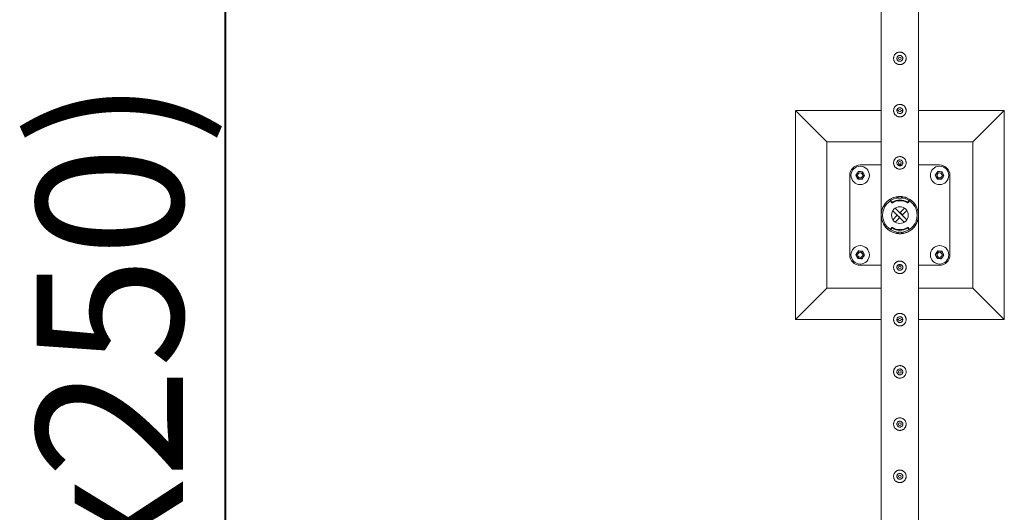
# Model space of a CAD drawing. Units: millimetres. Extents: x 0 to 42, y 0 to 29.8.
# Drawn here: x 7.3 to 9.7, y 20.7 to 21.9 of the extents above; entities that cross this region are included whole.
import ezdxf

# ---------------------------------------------------------------- set-up
doc = ezdxf.new("R2010")
doc.units = ezdxf.units.MM
doc.layers.add('LE_NORM', color=179, linetype='Continuous', lineweight=40)
doc.styles.add('SLDTEXTSTYLE0', font='TXT', dxfattribs={"width": 0.605})
doc.dimstyles.new('SLDDIMSTYLE1', dxfattribs={"dimtxt": 0.35, "dimasz": 0.3, "dimexe": 0, "dimexo": 0.0625, "dimgap": 0.0875, "dimtad": 1, "dimlfac": 100, "dimrnd": 1e-09, "dimzin": 12, "dimdsep": 46, "dimtxsty": 'SLDTEXTSTYLE0', "dimsah": 1, "dimcen": 0.09, "dimadec": 0, "dimazin": 3, "dimtfac": 1, "dimtofl": 0, "dimtmove": 0, "dimatfit": 3, "dimfxl": 0, "dimfrac": 2, "dimtolj": 1, "dimtzin": 12, "dimarcsym": 0})

# ---------------------------------------------------------------- blocks, each defined once
blk = doc.blocks.new('_D_17')
at = {"layer": 'LE_NORM'}
for p, q in [((9.3137, 26.3944), (7.6988, 26.3944)), ((7.7979, 26.3944), (7.7979, 13.8944)), ((9.3137, 13.8944), (7.6988, 13.8944))]:
    blk.add_line(p, q, dxfattribs=at)
for points in [[(7.7979, 26.3944), (7.6979, 26.0944), (7.8979, 26.0944)], [(7.7979, 13.8944), (7.8979, 14.1944), (7.6979, 14.1944)]]:
    blk.add_solid(points, dxfattribs=at)
at = {"layer": 'LE_NORM', "char_height": 0.35, "attachment_point": 1, "rotation": 90, "style": 'SLDTEXTSTYLE0'}
for s, insert in [('(5x250)', (7.3467, 20.1004, -1.2493)), ('1250', (7.3467, 18.8511, -1.2493))]:
    blk.add_mtext(s, dxfattribs=dict(at, insert=insert))

msp = doc.modelspace()

# ---------------------------------------------------------------- linework, layer by layer
at = {"color": 7, "linetype": 'Continuous', "lineweight": 0}
for p, q in [((9.36835, 23.89228), (9.36835, 21.3965)), ((9.45725, 21.39653), (9.45725, 23.89226)), ((9.40593, 21.77096), (9.40575, 21.76939)), ((9.40575, 21.76939), (9.40582, 21.76897)), ((9.41978, 21.76898), (9.41969, 21.77065)), ((9.36835, 21.64439), (9.1628, 21.64439)), ((9.1628, 21.64439), (9.2378, 21.56939)), ((9.1628, 21.64439), (9.1628, 21.14439)), ((9.40593, 21.64596), (9.40575, 21.64439)), ((9.40575, 21.64439), (9.40582, 21.64397)), ((9.4098, 21.64439), (9.40584, 21.64439)), ((9.41985, 21.64439), (9.41576, 21.64439)), ((9.41978, 21.64398), (9.41969, 21.64565)), ((9.6628, 21.64439), (9.45725, 21.64439)), ((9.6628, 21.64439), (9.5878, 21.56939)), ((9.6628, 21.14439), (9.6628, 21.64439)), ((9.36835, 21.56939), (9.2378, 21.56939)), ((9.2378, 21.56939), (9.2378, 21.21939)), ((9.5878, 21.56939), (9.45725, 21.56939)), ((9.5878, 21.21939), (9.5878, 21.56939)), ((9.40593, 21.52096), (9.40575, 21.51939)), ((9.40575, 21.51939), (9.40582, 21.51897)), ((9.41978, 21.51898), (9.41969, 21.52065)), ((9.36835, 21.51439), (9.3178, 21.51439)), ((9.41763, 21.51439), (9.40796, 21.51439)), ((9.5078, 21.51439), (9.45725, 21.51439)), ((9.2928, 21.48939), (9.2928, 21.29939)), ((9.5328, 21.29939), (9.5328, 21.48939)), ((9.39146, 21.42884), (9.39146, 21.42684)), ((9.3917, 21.42802), (9.3928, 21.42635)), ((9.3917, 21.42802), (9.3917, 21.42602)), ((9.3917, 21.42602), (9.3928, 21.42435)), ((9.3928, 21.42435), (9.3928, 21.42635)), ((9.39483, 21.42588), (9.39483, 21.42388)), ((9.4053, 21.43495), (9.4053, 21.4382)), ((9.4088, 21.43534), (9.4088, 21.43866)), ((9.4088, 21.43534), (9.4168, 21.43534)), ((9.4088, 21.43534), (9.4168, 21.43534)), ((9.4088, 21.43534), (9.4088, 21.43534)), ((9.4168, 21.43534), (9.4168, 21.43864)), ((9.4168, 21.43534), (9.4168, 21.43534)), ((9.4203, 21.4382), (9.4203, 21.43495)), ((9.43077, 21.42388), (9.43077, 21.42588)), ((9.43279, 21.42635), (9.43389, 21.42802)), ((9.43279, 21.42635), (9.43279, 21.42435)), ((9.43279, 21.42435), (9.43389, 21.42602)), ((9.43389, 21.42602), (9.43389, 21.42802)), ((9.43413, 21.42684), (9.43413, 21.42884)), ((9.42332, 21.37738), (9.39579, 21.40491)), ((9.42915, 21.38287), (9.40128, 21.41074)), ((9.41321, 21.40046), (9.42382, 21.41108)), ((9.41887, 21.39481), (9.41321, 21.40046)), ((9.41887, 21.39481), (9.42948, 21.40542)), ((9.36835, 21.39228), (9.36835, 21.39226)), ((9.36835, 21.39226), (9.36835, 18.89653)), ((9.40673, 21.39398), (9.39611, 21.38336)), ((9.41238, 21.38832), (9.40177, 21.37771)), ((9.40673, 21.39398), (9.41238, 21.38832)), ((9.45725, 21.3965), (9.45725, 21.39653)), ((9.45725, 18.8965), (9.45725, 21.39228)), ((9.39146, 21.36194), (9.39146, 21.35994)), ((9.3928, 21.36444), (9.3917, 21.36276)), ((9.3917, 21.36276), (9.3917, 21.36076)), ((9.3928, 21.36244), (9.3917, 21.36076)), ((9.3928, 21.36244), (9.3928, 21.36444)), ((9.39483, 21.3649), (9.39483, 21.3629)), ((9.4053, 21.35058), (9.4053, 21.35383)), ((9.4168, 21.35344), (9.4088, 21.35344)), ((9.4168, 21.35344), (9.4088, 21.35344)), ((9.4088, 21.35344), (9.4088, 21.35014)), ((9.4088, 21.35344), (9.4088, 21.35344)), ((9.4168, 21.35344), (9.4168, 21.35012)), ((9.4168, 21.35344), (9.4168, 21.35344)), ((9.4203, 21.35383), (9.4203, 21.35058)), ((9.43077, 21.3629), (9.43077, 21.3649)), ((9.43279, 21.36444), (9.43279, 21.36244)), ((9.43389, 21.36276), (9.43279, 21.36444)), ((9.43389, 21.36076), (9.43279, 21.36244)), ((9.43389, 21.36076), (9.43389, 21.36276)), ((9.43413, 21.35994), (9.43413, 21.36194)), ((9.3178, 21.27439), (9.36835, 21.27439)), ((9.40796, 21.27439), (9.41763, 21.27439)), ((9.41969, 21.26812), (9.41985, 21.26939)), ((9.41985, 21.26939), (9.41978, 21.26981)), ((9.45725, 21.27439), (9.5078, 21.27439)), ((9.1628, 21.14439), (9.2378, 21.21939)), ((9.2378, 21.21939), (9.36835, 21.21939)), ((9.45725, 21.21939), (9.5878, 21.21939)), ((9.6628, 21.14439), (9.5878, 21.21939)), ((9.1628, 21.14439), (9.36835, 21.14439)), ((9.40584, 21.14439), (9.40983, 21.14439)), ((9.4158, 21.14439), (9.41985, 21.14439)), ((9.41969, 21.14312), (9.41985, 21.14439)), ((9.41985, 21.14439), (9.41978, 21.14481)), ((9.45725, 21.14439), (9.6628, 21.14439)), ((9.41969, 21.01812), (9.41985, 21.01939)), ((9.41985, 21.01939), (9.41978, 21.01981)), ((9.41969, 20.89312), (9.41985, 20.89439)), ((9.41985, 20.89439), (9.41978, 20.89481)), ((9.41969, 20.76812), (9.41985, 20.76939)), ((9.41985, 20.76939), (9.41978, 20.76981))]:
    msp.add_line(p, q, dxfattribs=at)
at = {"color": 7, "linetype": 'Continuous', "lineweight": 0, "flags": 128}
for points in [[(9.4088, 21.43564), (9.40661, 21.43536), (9.4053, 21.43513)], [(9.4203, 21.43513), (9.41898, 21.43536), (9.4168, 21.43564)], [(9.4053, 21.35365), (9.40661, 21.35342), (9.4088, 21.35314)], [(9.4168, 21.35314), (9.41898, 21.35342), (9.4203, 21.35365)]]:
    msp.add_lwpolyline(points, dxfattribs=at)
at = {"color": 7, "linetype": 'Continuous', "lineweight": 0}
for centre, radius in [((9.4128, 21.76939), 0.003), ((9.4128, 21.64439), 0.003), ((9.4128, 21.51939), 0.003), ((9.3178, 21.48939), 0.022), ((9.3178, 21.48939), 0.006), ((9.5078, 21.48939), 0.022), ((9.5078, 21.48939), 0.006), ((9.4128, 21.39439), 0.02), ((9.3178, 21.29939), 0.022), ((9.3178, 21.29939), 0.006), ((9.5078, 21.29939), 0.022), ((9.5078, 21.29939), 0.006), ((9.4128, 21.26939), 0.003), ((9.4128, 21.14439), 0.003), ((9.4128, 21.01939), 0.003), ((9.4128, 20.89439), 0.003), ((9.4128, 20.76939), 0.003)]:
    msp.add_circle(centre, radius, dxfattribs=at)
for centre, radius, start, end in [((9.3178, 21.48939), 0.025, 90, 180), ((9.3178, 21.48939), 0.009, 146.84238, 206.84238), ((9.3178, 21.48939), 0.009, 86.84238, 146.84238), ((9.3178, 21.48939), 0.009, 26.84238, 86.84238), ((9.3178, 21.48939), 0.009, 326.84238, 26.84238), ((9.5078, 21.48939), 0.009, 146.84238, 206.84238), ((9.5078, 21.48939), 0.009, 86.84238, 146.84238), ((9.5078, 21.48939), 0.025, 0, 90), ((9.5078, 21.48939), 0.009, 26.84238, 86.84238), ((9.5078, 21.48939), 0.009, 326.84238, 26.84238), ((9.3178, 21.48939), 0.009, 206.84238, 266.84238), ((9.3178, 21.48939), 0.009, 266.84238, 326.84238), ((9.5078, 21.48939), 0.009, 206.84238, 266.84238), ((9.5078, 21.48939), 0.009, 266.84238, 326.84238), ((9.4128, 21.39439), 0.04445, 99.71392, 260.28608), ((9.4128, 21.39439), 0.04125, 100.47568, 259.52432), ((9.39295, 21.42884), 0.0015, 133.83205, 213.29127), ((9.39294, 21.42684), 0.00148, 179.82693, 213.38998), ((9.39405, 21.42717), 0.0015, 213.28783, 300.87919), ((9.39405, 21.42517), 0.0015, 213.29202, 300.875), ((9.4128, 21.39582), 0.03502, 59.12678, 120.87322), ((9.4128, 21.39383), 0.03502, 59.12678, 120.87322), ((9.4128, 21.39439), 0.04445, 279.71392, 80.28608), ((9.4128, 21.39439), 0.04125, 280.47568, 79.52432), ((9.43154, 21.42717), 0.0015, 239.12081, 326.71217), ((9.43154, 21.42517), 0.0015, 239.125, 326.70798), ((9.43264, 21.42884), 0.0015, 326.72907, 56.52927), ((9.43265, 21.42684), 0.00148, 326.61002, 0.17307), ((9.39294, 21.36195), 0.00148, 146.61002, 180.17307), ((9.39296, 21.35994), 0.0015, 146.72907, 236.52927), ((9.39405, 21.36361), 0.0015, 59.125, 146.70798), ((9.39405, 21.36161), 0.0015, 59.12081, 146.71217), ((9.4128, 21.39496), 0.03502, 239.12678, 300.87322), ((9.4128, 21.39296), 0.03502, 239.12678, 300.87322), ((9.43154, 21.36361), 0.0015, 33.29202, 120.875), ((9.43154, 21.36161), 0.0015, 33.28783, 120.87919), ((9.43264, 21.35994), 0.0015, 313.83205, 33.29127), ((9.43265, 21.36195), 0.00148, 359.82693, 33.38998), ((9.3178, 21.29939), 0.009, 86.84238, 146.84238), ((9.3178, 21.29939), 0.009, 26.84238, 86.84238), ((9.5078, 21.29939), 0.009, 86.84238, 146.84238), ((9.5078, 21.29939), 0.009, 26.84238, 86.84238), ((9.3178, 21.29939), 0.025, 180, 270), ((9.3178, 21.29939), 0.009, 146.84238, 206.84238), ((9.3178, 21.29939), 0.009, 206.84238, 266.84238), ((9.3178, 21.29939), 0.009, 266.84238, 326.84238), ((9.3178, 21.29939), 0.009, 326.84238, 26.84238), ((9.5078, 21.29939), 0.009, 146.84238, 206.84238), ((9.5078, 21.29939), 0.009, 206.84238, 266.84238), ((9.5078, 21.29939), 0.009, 266.84238, 326.84238), ((9.5078, 21.29939), 0.025, 270, 0), ((9.5078, 21.29939), 0.009, 326.84238, 26.84238)]:
    msp.add_arc(centre, radius, start, end, dxfattribs=at)
for points, knots in [([(9.3978, 21.76939), (9.39784, 21.77021), (9.39791, 21.77184), (9.39853, 21.77422), (9.39949, 21.77645), (9.40081, 21.77852), (9.40246, 21.78036), (9.40444, 21.78193), (9.40668, 21.78317), (9.40911, 21.78401), (9.41162, 21.78441), (9.41411, 21.7844), (9.41652, 21.78399), (9.4188, 21.78321), (9.42093, 21.78207), (9.42288, 21.78059), (9.42459, 21.77877), (9.426, 21.77666), (9.42704, 21.77431), (9.42767, 21.77183), (9.42786, 21.76931), (9.42765, 21.76687), (9.42705, 21.76453), (9.4261, 21.76232), (9.4248, 21.76029), (9.42315, 21.75844), (9.42118, 21.75687), (9.41893, 21.75562), (9.4165, 21.75479), (9.414, 21.75437), (9.4115, 21.75438), (9.4091, 21.75479), (9.40682, 21.75557), (9.40468, 21.7567), (9.40273, 21.75818), (9.40102, 21.75999), (9.3996, 21.7621), (9.39857, 21.76444), (9.39792, 21.76689), (9.39784, 21.76856), (9.3978, 21.76939)], [0, 0, 0, 0, 0.02578998, 0.05158364, 0.07732873, 0.10307608, 0.12976309, 0.15645354, 0.18386044, 0.2112589, 0.23768074, 0.26409777, 0.28945108, 0.31480891, 0.34051159, 0.36620935, 0.3931504, 0.4200924, 0.44743937, 0.47477499, 0.50084739, 0.52691941, 0.5520633, 0.57720994, 0.60317652, 0.62914261, 0.6564029, 0.68364769, 0.71072372, 0.73780186, 0.76356528, 0.78933132, 0.81466046, 0.84000842, 0.86630094, 0.8925958, 0.91996275, 0.94731892, 0.97366189, 1, 1, 1, 1]), ([(9.41985, 21.76939), (9.41977, 21.76861), (9.41962, 21.76703), (9.41842, 21.76494), (9.41665, 21.76333), (9.41442, 21.76239), (9.41202, 21.76225), (9.40972, 21.7629), (9.40776, 21.76427), (9.40635, 21.76621), (9.40566, 21.76853), (9.40578, 21.77092), (9.40667, 21.77314), (9.40824, 21.77494), (9.41033, 21.77614), (9.4127, 21.77658), (9.41506, 21.77621), (9.41717, 21.77509), (9.4188, 21.77333), (9.41971, 21.77132), (9.41981, 21.76996), (9.41985, 21.76939)], [0, 0, 0, 0, 0.0531509, 0.1062897, 0.1599029, 0.2138636, 0.2672872, 0.3201722, 0.3733007, 0.4271168, 0.4809886, 0.5341792, 0.5870269, 0.6403809, 0.6943162, 0.7480048, 0.8010105, 0.8539518, 0.907542, 0.9615018, 1, 1, 1, 1]), ([(9.3978, 21.64439), (9.39784, 21.64521), (9.39791, 21.64684), (9.39853, 21.64922), (9.39949, 21.65145), (9.40081, 21.65352), (9.40246, 21.65536), (9.40444, 21.65693), (9.40668, 21.65817), (9.40911, 21.65901), (9.41162, 21.65941), (9.41411, 21.6594), (9.41652, 21.65899), (9.4188, 21.65821), (9.42093, 21.65707), (9.42288, 21.65559), (9.42459, 21.65377), (9.426, 21.65166), (9.42704, 21.64931), (9.42767, 21.64683), (9.42786, 21.64431), (9.42765, 21.64187), (9.42705, 21.63953), (9.4261, 21.63732), (9.4248, 21.63529), (9.42315, 21.63344), (9.42118, 21.63187), (9.41893, 21.63062), (9.4165, 21.62979), (9.414, 21.62937), (9.4115, 21.62938), (9.4091, 21.62979), (9.40682, 21.63057), (9.40468, 21.6317), (9.40273, 21.63318), (9.40102, 21.63499), (9.3996, 21.6371), (9.39857, 21.63944), (9.39792, 21.64189), (9.39784, 21.64356), (9.3978, 21.64439)], [0, 0, 0, 0, 0.02578998, 0.05158364, 0.07732873, 0.10307608, 0.12976309, 0.15645354, 0.18386044, 0.2112589, 0.23768074, 0.26409777, 0.28945108, 0.31480891, 0.34051159, 0.36620935, 0.3931504, 0.4200924, 0.44743937, 0.47477499, 0.50084739, 0.52691941, 0.5520633, 0.57720994, 0.60317652, 0.62914261, 0.6564029, 0.68364769, 0.71072372, 0.73780186, 0.76356528, 0.78933132, 0.81466046, 0.84000842, 0.86630094, 0.8925958, 0.91996275, 0.94731892, 0.97366189, 1, 1, 1, 1]), ([(9.41985, 21.64439), (9.41977, 21.64361), (9.41962, 21.64203), (9.41842, 21.63994), (9.41665, 21.63833), (9.41442, 21.63739), (9.41202, 21.63725), (9.40972, 21.6379), (9.40776, 21.63927), (9.40635, 21.64121), (9.40566, 21.64353), (9.40578, 21.64592), (9.40667, 21.64814), (9.40824, 21.64994), (9.41033, 21.65114), (9.4127, 21.65158), (9.41506, 21.65121), (9.41717, 21.65009), (9.4188, 21.64833), (9.41971, 21.64632), (9.41981, 21.64496), (9.41985, 21.64439)], [0, 0, 0, 0, 0.0531509, 0.1062897, 0.1599029, 0.2138636, 0.2672872, 0.3201722, 0.3733007, 0.4271168, 0.4809886, 0.5341792, 0.5870269, 0.6403809, 0.6943162, 0.7480048, 0.8010105, 0.8539518, 0.907542, 0.9615018, 1, 1, 1, 1]), ([(9.3978, 21.51939), (9.39784, 21.52021), (9.39791, 21.52184), (9.39853, 21.52422), (9.39949, 21.52645), (9.40081, 21.52852), (9.40246, 21.53036), (9.40444, 21.53193), (9.40668, 21.53317), (9.40911, 21.53401), (9.41162, 21.53441), (9.41411, 21.5344), (9.41652, 21.53399), (9.4188, 21.53321), (9.42093, 21.53207), (9.42288, 21.53059), (9.42459, 21.52877), (9.426, 21.52666), (9.42704, 21.52431), (9.42767, 21.52183), (9.42786, 21.51931), (9.42765, 21.51687), (9.42705, 21.51453), (9.4261, 21.51232), (9.4248, 21.51029), (9.42315, 21.50844), (9.42118, 21.50687), (9.41893, 21.50562), (9.4165, 21.50479), (9.414, 21.50437), (9.4115, 21.50438), (9.4091, 21.50479), (9.40682, 21.50557), (9.40468, 21.5067), (9.40273, 21.50818), (9.40102, 21.50999), (9.3996, 21.5121), (9.39857, 21.51444), (9.39792, 21.51689), (9.39784, 21.51856), (9.3978, 21.51939)], [0, 0, 0, 0, 0.02578998, 0.05158364, 0.07732873, 0.10307608, 0.12976309, 0.15645354, 0.18386044, 0.2112589, 0.23768074, 0.26409777, 0.28945108, 0.31480891, 0.34051159, 0.36620935, 0.3931504, 0.4200924, 0.44743937, 0.47477499, 0.50084739, 0.52691941, 0.5520633, 0.57720994, 0.60317652, 0.62914261, 0.6564029, 0.68364769, 0.71072372, 0.73780186, 0.76356528, 0.78933132, 0.81466046, 0.84000842, 0.86630094, 0.8925958, 0.91996275, 0.94731892, 0.97366189, 1, 1, 1, 1]), ([(9.41985, 21.51939), (9.41977, 21.51861), (9.41962, 21.51703), (9.41842, 21.51494), (9.41665, 21.51333), (9.41442, 21.51239), (9.41202, 21.51225), (9.40972, 21.5129), (9.40776, 21.51427), (9.40635, 21.51621), (9.40566, 21.51853), (9.40578, 21.52092), (9.40667, 21.52314), (9.40824, 21.52494), (9.41033, 21.52614), (9.4127, 21.52658), (9.41506, 21.52621), (9.41717, 21.52509), (9.4188, 21.52333), (9.41971, 21.52132), (9.41981, 21.51996), (9.41985, 21.51939)], [0, 0, 0, 0, 0.0531509, 0.1062897, 0.1599029, 0.2138636, 0.2672872, 0.3201722, 0.3733007, 0.4271168, 0.4809886, 0.5341792, 0.5870269, 0.6403809, 0.6943162, 0.7480048, 0.8010105, 0.8539518, 0.907542, 0.9615018, 1, 1, 1, 1]), ([(9.30742, 21.48996), (9.30766, 21.49033), (9.30858, 21.49175), (9.30955, 21.49322), (9.31026, 21.49431)], [0, 0, 0, 0, 0.2575446, 1, 1, 1, 1]), ([(9.31026, 21.49431), (9.31052, 21.49471), (9.31148, 21.49618), (9.31242, 21.49762), (9.3131, 21.49866)], [0, 0, 0, 0, 0.2686234, 1, 1, 1, 1]), ([(9.3131, 21.49866), (9.31395, 21.49862), (9.31565, 21.49852), (9.3174, 21.49843), (9.31829, 21.49838)], [0, 0, 0, 0, 0.4954221, 1, 1, 1, 1]), ([(9.31829, 21.49838), (9.31841, 21.49837), (9.31935, 21.49832), (9.3211, 21.49822), (9.32268, 21.49814), (9.32348, 21.49809)], [0, 0, 0, 0, 0.0701172, 0.5308891, 1, 1, 1, 1]), ([(9.32348, 21.49809), (9.32386, 21.49734), (9.32463, 21.49582), (9.32543, 21.49425), (9.32583, 21.49346)], [0, 0, 0, 0, 0.4954945, 1, 1, 1, 1]), ([(9.32583, 21.49346), (9.32588, 21.49335), (9.3263, 21.49251), (9.3271, 21.49094), (9.32781, 21.48953), (9.32817, 21.48882)], [0, 0, 0, 0, 0.07010145, 0.5307756, 1, 1, 1, 1]), ([(9.49742, 21.48996), (9.49766, 21.49033), (9.49858, 21.49175), (9.49955, 21.49322), (9.50026, 21.49431)], [0, 0, 0, 0, 0.2575446, 1, 1, 1, 1]), ([(9.50026, 21.49431), (9.50052, 21.49471), (9.50148, 21.49618), (9.50242, 21.49762), (9.5031, 21.49866)], [0, 0, 0, 0, 0.2686234, 1, 1, 1, 1]), ([(9.5031, 21.49866), (9.50395, 21.49862), (9.50565, 21.49852), (9.50741, 21.49843), (9.50829, 21.49838)], [0, 0, 0, 0, 0.4955109, 1, 1, 1, 1]), ([(9.50829, 21.49838), (9.50842, 21.49837), (9.50935, 21.49832), (9.5111, 21.49822), (9.51268, 21.49814), (9.51348, 21.49809)], [0, 0, 0, 0, 0.0699369, 0.530711, 1, 1, 1, 1]), ([(9.51348, 21.49809), (9.51386, 21.49734), (9.51463, 21.49582), (9.51543, 21.49425), (9.51583, 21.49346)], [0, 0, 0, 0, 0.49545435, 1, 1, 1, 1]), ([(9.51583, 21.49346), (9.51588, 21.49335), (9.5163, 21.49251), (9.5171, 21.49094), (9.51781, 21.48953), (9.51817, 21.48882)], [0, 0, 0, 0, 0.07010145, 0.5307756, 1, 1, 1, 1]), ([(9.30977, 21.48533), (9.30971, 21.48544), (9.30929, 21.48627), (9.3085, 21.48784), (9.30778, 21.48925), (9.30742, 21.48996)], [0, 0, 0, 0, 0.0700813, 0.5307557, 1, 1, 1, 1]), ([(9.31211, 21.48069), (9.31173, 21.48144), (9.31096, 21.48296), (9.31017, 21.48454), (9.30977, 21.48533)], [0, 0, 0, 0, 0.4954345, 1, 1, 1, 1]), ([(9.3173, 21.48041), (9.31718, 21.48041), (9.31625, 21.48046), (9.31449, 21.48056), (9.31291, 21.48065), (9.31211, 21.48069)], [0, 0, 0, 0, 0.0699369, 0.530711, 1, 1, 1, 1]), ([(9.32249, 21.48012), (9.32165, 21.48017), (9.31995, 21.48026), (9.31819, 21.48036), (9.3173, 21.48041)], [0, 0, 0, 0, 0.4955097, 1, 1, 1, 1]), ([(9.32249, 21.48012), (9.32273, 21.48048), (9.32365, 21.4819), (9.32462, 21.48338), (9.32533, 21.48447)], [0, 0, 0, 0, 0.2575446, 1, 1, 1, 1]), ([(9.32533, 21.48447), (9.32559, 21.48487), (9.32655, 21.48634), (9.32749, 21.48777), (9.32817, 21.48882)], [0, 0, 0, 0, 0.2686423, 1, 1, 1, 1]), ([(9.49977, 21.48533), (9.49971, 21.48544), (9.49929, 21.48627), (9.4985, 21.48784), (9.49778, 21.48925), (9.49742, 21.48996)], [0, 0, 0, 0, 0.0700813, 0.5307557, 1, 1, 1, 1]), ([(9.50211, 21.48069), (9.50173, 21.48144), (9.50096, 21.48296), (9.50017, 21.48454), (9.49977, 21.48533)], [0, 0, 0, 0, 0.4954746, 1, 1, 1, 1]), ([(9.5073, 21.48041), (9.50718, 21.48041), (9.50625, 21.48046), (9.50449, 21.48056), (9.50291, 21.48065), (9.50211, 21.48069)], [0, 0, 0, 0, 0.0701172, 0.5308891, 1, 1, 1, 1]), ([(9.51249, 21.48012), (9.51165, 21.48017), (9.50995, 21.48026), (9.50819, 21.48036), (9.5073, 21.48041)], [0, 0, 0, 0, 0.4954209, 1, 1, 1, 1]), ([(9.51249, 21.48012), (9.51273, 21.48048), (9.51365, 21.4819), (9.51462, 21.48338), (9.51533, 21.48447)], [0, 0, 0, 0, 0.2575446, 1, 1, 1, 1]), ([(9.51533, 21.48447), (9.51559, 21.48487), (9.51655, 21.48634), (9.51749, 21.48777), (9.51817, 21.48882)], [0, 0, 0, 0, 0.2686423, 1, 1, 1, 1]), ([(9.36835, 21.3965), (9.36835, 21.39655), (9.36835, 21.39669), (9.36845, 21.39832), (9.36873, 21.40083), (9.3694, 21.40453), (9.37055, 21.40864), (9.37236, 21.4132), (9.37475, 21.41767), (9.37798, 21.42232), (9.38151, 21.42619), (9.38508, 21.42927), (9.38858, 21.43183), (9.39312, 21.43446), (9.39857, 21.43669), (9.40417, 21.43816), (9.40965, 21.4389), (9.41528, 21.43894), (9.42072, 21.43829), (9.42589, 21.43702), (9.43124, 21.43504), (9.43668, 21.43214), (9.44129, 21.42871), (9.44484, 21.42537), (9.44754, 21.42229), (9.44992, 21.41904), (9.45199, 21.4156), (9.45373, 21.41199), (9.45515, 21.40824), (9.45621, 21.40441), (9.45683, 21.40108), (9.45712, 21.39852), (9.45721, 21.39713), (9.45724, 21.39654), (9.45724, 21.39653), (9.45725, 21.39653)], [0, 0, 0, 0, 0.0054445, 0.0177539, 0.0455608, 0.0735406, 0.1131834, 0.152822, 0.1936789, 0.2345261, 0.2844366, 0.3099726, 0.3355067, 0.3747231, 0.4149499, 0.4477936, 0.4815504, 0.5144128, 0.5483251, 0.5799203, 0.6122608, 0.6562617, 0.7015289, 0.7318676, 0.7622127, 0.7933976, 0.8245856, 0.8573371, 0.8900908, 0.923461, 0.9568318, 0.9767339, 0.9911837, 0.9969024, 1, 1, 1, 1]), ([(9.45725, 21.39228), (9.45724, 21.39224), (9.45724, 21.39209), (9.45714, 21.39047), (9.45687, 21.38795), (9.45619, 21.38426), (9.45504, 21.38014), (9.45323, 21.37559), (9.45084, 21.37112), (9.44761, 21.36646), (9.44408, 21.3626), (9.44051, 21.35952), (9.43701, 21.35696), (9.43247, 21.35432), (9.42703, 21.35209), (9.42142, 21.35062), (9.41594, 21.34989), (9.41031, 21.34984), (9.40487, 21.35049), (9.3997, 21.35176), (9.39435, 21.35375), (9.38892, 21.35665), (9.3843, 21.36007), (9.38076, 21.36342), (9.37805, 21.36649), (9.37568, 21.36974), (9.3736, 21.37319), (9.37186, 21.37679), (9.37044, 21.38054), (9.36938, 21.38437), (9.36876, 21.3877), (9.36847, 21.39026), (9.36838, 21.39165), (9.36835, 21.39225), (9.36835, 21.39225), (9.36835, 21.39226)], [0, 0, 0, 0, 0.0054445, 0.0177539, 0.0455608, 0.0735406, 0.1131834, 0.152822, 0.1936789, 0.2345261, 0.2844366, 0.3099726, 0.3355067, 0.3747231, 0.4149499, 0.4477936, 0.4815504, 0.5144128, 0.5483251, 0.5799203, 0.6122608, 0.6562617, 0.7015289, 0.7318676, 0.7622127, 0.7933976, 0.8245856, 0.8573371, 0.8900908, 0.923461, 0.9568318, 0.9767339, 0.9911837, 0.9969024, 1, 1, 1, 1]), ([(9.31026, 21.30431), (9.31052, 21.30471), (9.31148, 21.30618), (9.31242, 21.30762), (9.3131, 21.30866)], [0, 0, 0, 0, 0.2686423, 1, 1, 1, 1]), ([(9.3131, 21.30866), (9.31395, 21.30862), (9.31565, 21.30852), (9.3174, 21.30843), (9.31829, 21.30838)], [0, 0, 0, 0, 0.4954209, 1, 1, 1, 1]), ([(9.31829, 21.30838), (9.31841, 21.30837), (9.31935, 21.30832), (9.3211, 21.30822), (9.32268, 21.30814), (9.32348, 21.30809)], [0, 0, 0, 0, 0.0701172, 0.5308891, 1, 1, 1, 1]), ([(9.32348, 21.30809), (9.32386, 21.30734), (9.32463, 21.30582), (9.32543, 21.30425), (9.32583, 21.30346)], [0, 0, 0, 0, 0.4954746, 1, 1, 1, 1]), ([(9.50026, 21.30431), (9.50052, 21.30471), (9.50148, 21.30618), (9.50242, 21.30762), (9.5031, 21.30866)], [0, 0, 0, 0, 0.2686423, 1, 1, 1, 1]), ([(9.5031, 21.30866), (9.50395, 21.30862), (9.50565, 21.30852), (9.50741, 21.30843), (9.50829, 21.30838)], [0, 0, 0, 0, 0.4955097, 1, 1, 1, 1]), ([(9.50829, 21.30838), (9.50842, 21.30837), (9.50935, 21.30832), (9.5111, 21.30822), (9.51268, 21.30814), (9.51348, 21.30809)], [0, 0, 0, 0, 0.0699369, 0.530711, 1, 1, 1, 1]), ([(9.51348, 21.30809), (9.51386, 21.30734), (9.51463, 21.30582), (9.51543, 21.30425), (9.51583, 21.30346)], [0, 0, 0, 0, 0.4954345, 1, 1, 1, 1]), ([(9.30742, 21.29996), (9.30766, 21.30033), (9.30858, 21.30175), (9.30955, 21.30322), (9.31026, 21.30431)], [0, 0, 0, 0, 0.2575446, 1, 1, 1, 1]), ([(9.30977, 21.29533), (9.30971, 21.29544), (9.30929, 21.29627), (9.3085, 21.29784), (9.30778, 21.29925), (9.30742, 21.29996)], [0, 0, 0, 0, 0.07010145, 0.5307756, 1, 1, 1, 1]), ([(9.31211, 21.29069), (9.31173, 21.29144), (9.31096, 21.29296), (9.31017, 21.29454), (9.30977, 21.29533)], [0, 0, 0, 0, 0.49545435, 1, 1, 1, 1]), ([(9.3173, 21.29041), (9.31718, 21.29041), (9.31625, 21.29046), (9.31449, 21.29056), (9.31291, 21.29065), (9.31211, 21.29069)], [0, 0, 0, 0, 0.0699369, 0.530711, 1, 1, 1, 1]), ([(9.32249, 21.29012), (9.32165, 21.29017), (9.31995, 21.29026), (9.31819, 21.29036), (9.3173, 21.29041)], [0, 0, 0, 0, 0.4955109, 1, 1, 1, 1]), ([(9.32249, 21.29012), (9.32273, 21.29048), (9.32365, 21.2919), (9.32462, 21.29338), (9.32533, 21.29447)], [0, 0, 0, 0, 0.2575631, 1, 1, 1, 1]), ([(9.32533, 21.29447), (9.32559, 21.29487), (9.32655, 21.29634), (9.32749, 21.29777), (9.32817, 21.29882)], [0, 0, 0, 0, 0.2686423, 1, 1, 1, 1]), ([(9.32583, 21.30346), (9.32588, 21.30335), (9.3263, 21.30251), (9.3271, 21.30094), (9.32781, 21.29953), (9.32817, 21.29882)], [0, 0, 0, 0, 0.0700813, 0.5307557, 1, 1, 1, 1]), ([(9.4278, 21.26939), (9.42776, 21.26858), (9.42768, 21.26694), (9.42707, 21.26457), (9.4261, 21.26233), (9.42479, 21.26027), (9.42313, 21.25843), (9.42116, 21.25685), (9.41891, 21.25562), (9.41648, 21.25478), (9.41397, 21.25437), (9.41149, 21.25438), (9.40908, 21.2548), (9.40679, 21.25558), (9.40466, 21.25671), (9.40271, 21.2582), (9.40101, 21.26001), (9.39959, 21.26213), (9.39855, 21.26448), (9.39792, 21.26696), (9.39773, 21.26947), (9.39794, 21.27192), (9.39854, 21.27426), (9.39949, 21.27646), (9.4008, 21.2785), (9.40245, 21.28035), (9.40442, 21.28192), (9.40666, 21.28316), (9.40909, 21.284), (9.41159, 21.28442), (9.41409, 21.2844), (9.41649, 21.284), (9.41878, 21.28321), (9.42092, 21.28208), (9.42286, 21.28061), (9.42458, 21.27879), (9.42599, 21.27668), (9.42703, 21.27435), (9.42767, 21.27189), (9.42776, 21.27023), (9.4278, 21.26939)], [0, 0, 0, 0, 0.02578998, 0.05158364, 0.07732873, 0.10307608, 0.12976309, 0.15645354, 0.18386044, 0.2112589, 0.23768074, 0.26409777, 0.28945108, 0.31480891, 0.34051159, 0.36620935, 0.3931504, 0.4200924, 0.44743937, 0.47477499, 0.50084739, 0.52691941, 0.5520633, 0.57720994, 0.60317652, 0.62914261, 0.6564029, 0.68364769, 0.71072372, 0.73780186, 0.76356528, 0.78933132, 0.81466046, 0.84000842, 0.86630094, 0.8925958, 0.91996275, 0.94731892, 0.97366189, 1, 1, 1, 1]), ([(9.49742, 21.29996), (9.49766, 21.30033), (9.49858, 21.30175), (9.49955, 21.30322), (9.50026, 21.30431)], [0, 0, 0, 0, 0.2575446, 1, 1, 1, 1]), ([(9.49977, 21.29533), (9.49971, 21.29544), (9.49929, 21.29627), (9.4985, 21.29784), (9.49778, 21.29925), (9.49742, 21.29996)], [0, 0, 0, 0, 0.07010145, 0.5307756, 1, 1, 1, 1]), ([(9.50211, 21.29069), (9.50173, 21.29144), (9.50096, 21.29296), (9.50017, 21.29454), (9.49977, 21.29533)], [0, 0, 0, 0, 0.4954945, 1, 1, 1, 1]), ([(9.5073, 21.29041), (9.50718, 21.29041), (9.50625, 21.29046), (9.50449, 21.29056), (9.50291, 21.29065), (9.50211, 21.29069)], [0, 0, 0, 0, 0.0701172, 0.5308891, 1, 1, 1, 1]), ([(9.51249, 21.29012), (9.51165, 21.29017), (9.50995, 21.29026), (9.50819, 21.29036), (9.5073, 21.29041)], [0, 0, 0, 0, 0.4954221, 1, 1, 1, 1]), ([(9.51249, 21.29012), (9.51273, 21.29048), (9.51365, 21.2919), (9.51462, 21.29338), (9.51533, 21.29447)], [0, 0, 0, 0, 0.2575631, 1, 1, 1, 1]), ([(9.51533, 21.29447), (9.51559, 21.29487), (9.51655, 21.29634), (9.51749, 21.29777), (9.51817, 21.29882)], [0, 0, 0, 0, 0.2686423, 1, 1, 1, 1]), ([(9.51583, 21.30346), (9.51588, 21.30335), (9.5163, 21.30251), (9.5171, 21.30094), (9.51781, 21.29953), (9.51817, 21.29882)], [0, 0, 0, 0, 0.0700813, 0.5307557, 1, 1, 1, 1]), ([(9.40575, 21.26939), (9.40582, 21.27018), (9.40598, 21.27175), (9.40717, 21.27385), (9.40894, 21.27546), (9.41117, 21.27639), (9.41357, 21.27653), (9.41587, 21.27588), (9.41783, 21.27452), (9.41924, 21.27257), (9.41993, 21.27026), (9.41981, 21.26786), (9.41892, 21.26565), (9.41736, 21.26384), (9.41526, 21.26264), (9.41289, 21.26221), (9.41053, 21.26258), (9.40842, 21.2637), (9.4068, 21.26545), (9.40589, 21.26746), (9.40579, 21.26882), (9.40575, 21.26939)], [0, 0, 0, 0, 0.0531509, 0.1062897, 0.1599029, 0.2138636, 0.2672872, 0.3201722, 0.3733007, 0.4271168, 0.4809886, 0.5341792, 0.5870269, 0.6403809, 0.6943162, 0.7480048, 0.8010105, 0.8539518, 0.907542, 0.9615018, 1, 1, 1, 1]), ([(9.40582, 21.2698), (9.40578, 21.26914), (9.40573, 21.2681), (9.40617, 21.26717), (9.40633, 21.26683)], [0, 0, 0, 0, 0.6319715, 1, 1, 1, 1]), ([(9.4278, 21.14439), (9.42776, 21.14358), (9.42768, 21.14194), (9.42707, 21.13957), (9.4261, 21.13733), (9.42479, 21.13527), (9.42313, 21.13343), (9.42116, 21.13185), (9.41891, 21.13062), (9.41648, 21.12978), (9.41397, 21.12937), (9.41149, 21.12938), (9.40908, 21.1298), (9.40679, 21.13058), (9.40466, 21.13171), (9.40271, 21.1332), (9.40101, 21.13501), (9.39959, 21.13713), (9.39855, 21.13948), (9.39792, 21.14196), (9.39773, 21.14447), (9.39794, 21.14692), (9.39854, 21.14926), (9.39949, 21.15146), (9.4008, 21.1535), (9.40245, 21.15535), (9.40442, 21.15692), (9.40666, 21.15816), (9.40909, 21.159), (9.41159, 21.15942), (9.41409, 21.1594), (9.41649, 21.159), (9.41878, 21.15821), (9.42092, 21.15708), (9.42286, 21.15561), (9.42458, 21.15379), (9.42599, 21.15168), (9.42703, 21.14935), (9.42767, 21.14689), (9.42776, 21.14523), (9.4278, 21.14439)], [0, 0, 0, 0, 0.02578998, 0.05158365, 0.07732875, 0.10307557, 0.12976305, 0.15645313, 0.18386033, 0.2112588, 0.23768064, 0.26409768, 0.28945099, 0.31480883, 0.3405118, 0.36620881, 0.39315077, 0.42009227, 0.44743867, 0.47477551, 0.50084728, 0.52691931, 0.55206321, 0.57720985, 0.60317644, 0.62914254, 0.65640283, 0.68364762, 0.71072366, 0.73780181, 0.76356523, 0.78933127, 0.81466042, 0.84000839, 0.86630091, 0.89259577, 0.91996273, 0.94731891, 0.97366188, 1, 1, 1, 1]), ([(9.40575, 21.14439), (9.40582, 21.14518), (9.40598, 21.14675), (9.40717, 21.14885), (9.40894, 21.15046), (9.41117, 21.15139), (9.41357, 21.15153), (9.41587, 21.15088), (9.41783, 21.14952), (9.41924, 21.14757), (9.41993, 21.14526), (9.41981, 21.14286), (9.41892, 21.14065), (9.41736, 21.13884), (9.41526, 21.13764), (9.41289, 21.13721), (9.41053, 21.13758), (9.40842, 21.1387), (9.4068, 21.14045), (9.40589, 21.14246), (9.40579, 21.14382), (9.40575, 21.14439)], [0, 0, 0, 0, 0.0531508, 0.1062895, 0.1599027, 0.2138633, 0.2672868, 0.3201718, 0.3733002, 0.4271162, 0.480988, 0.5341799, 0.5870262, 0.6403812, 0.6943158, 0.7480045, 0.8010101, 0.8539519, 0.9075422, 0.9615019, 1, 1, 1, 1]), ([(9.40582, 21.1448), (9.40578, 21.14414), (9.40573, 21.1431), (9.40617, 21.14217), (9.40633, 21.14183)], [0, 0, 0, 0, 0.6319715, 1, 1, 1, 1]), ([(9.4278, 21.01939), (9.42776, 21.01858), (9.42768, 21.01694), (9.42707, 21.01457), (9.4261, 21.01233), (9.42479, 21.01027), (9.42313, 21.00843), (9.42116, 21.00685), (9.41891, 21.00562), (9.41648, 21.00478), (9.41397, 21.00437), (9.41149, 21.00438), (9.40908, 21.0048), (9.40679, 21.00558), (9.40466, 21.00671), (9.40271, 21.0082), (9.40101, 21.01001), (9.39959, 21.01213), (9.39855, 21.01448), (9.39792, 21.01696), (9.39773, 21.01947), (9.39794, 21.02192), (9.39854, 21.02426), (9.39949, 21.02646), (9.4008, 21.0285), (9.40245, 21.03035), (9.40442, 21.03192), (9.40666, 21.03316), (9.40909, 21.034), (9.41159, 21.03442), (9.41409, 21.0344), (9.41649, 21.034), (9.41878, 21.03321), (9.42092, 21.03208), (9.42286, 21.0306), (9.42458, 21.02879), (9.42599, 21.02668), (9.42703, 21.02435), (9.42767, 21.02189), (9.42776, 21.02023), (9.4278, 21.01939)], [0, 0, 0, 0, 0.02579, 0.0515837, 0.0773288, 0.1030756, 0.1297631, 0.1564531, 0.1838604, 0.2112588, 0.2376807, 0.2640977, 0.289451, 0.3148089, 0.3405118, 0.3662089, 0.3931508, 0.4200923, 0.4474387, 0.4747756, 0.5008473, 0.5269194, 0.5520633, 0.5772099, 0.6031765, 0.6291421, 0.6564024, 0.6836478, 0.7107237, 0.7378018, 0.7635653, 0.7893313, 0.8146606, 0.8400089, 0.8663014, 0.8925959, 0.9199633, 0.9473195, 0.9736619, 1, 1, 1, 1]), ([(9.40575, 21.01939), (9.40582, 21.02018), (9.40598, 21.02175), (9.40717, 21.02385), (9.40894, 21.02546), (9.41117, 21.02639), (9.41357, 21.02653), (9.41587, 21.02588), (9.41783, 21.02452), (9.41924, 21.02257), (9.41993, 21.02026), (9.41981, 21.01786), (9.41892, 21.01565), (9.41736, 21.01384), (9.41526, 21.01264), (9.41289, 21.01221), (9.41053, 21.01258), (9.40842, 21.0137), (9.4068, 21.01545), (9.40589, 21.01746), (9.40579, 21.01882), (9.40575, 21.01939)], [0, 0, 0, 0, 0.0531509, 0.1062897, 0.1599021, 0.2138628, 0.2672864, 0.3201711, 0.3733004, 0.4271165, 0.480987, 0.534179, 0.5870255, 0.6403806, 0.6943152, 0.7480041, 0.8010097, 0.8539517, 0.907542, 0.9615018, 1, 1, 1, 1]), ([(9.40582, 21.0198), (9.40578, 21.01914), (9.40573, 21.0181), (9.40617, 21.01717), (9.40633, 21.01683)], [0, 0, 0, 0, 0.6319643, 1, 1, 1, 1]), ([(9.4278, 20.89439), (9.42776, 20.89358), (9.42768, 20.89194), (9.42707, 20.88957), (9.4261, 20.88733), (9.42479, 20.88527), (9.42313, 20.88343), (9.42116, 20.88185), (9.41891, 20.88062), (9.41648, 20.87978), (9.41397, 20.87937), (9.41149, 20.87938), (9.40908, 20.8798), (9.40679, 20.88058), (9.40466, 20.88171), (9.40271, 20.8832), (9.40101, 20.88501), (9.39959, 20.88713), (9.39855, 20.88948), (9.39792, 20.89196), (9.39773, 20.89447), (9.39794, 20.89692), (9.39854, 20.89926), (9.39949, 20.90146), (9.4008, 20.9035), (9.40245, 20.90535), (9.40442, 20.90692), (9.40666, 20.90816), (9.40909, 20.909), (9.41159, 20.90942), (9.41409, 20.9094), (9.41649, 20.909), (9.41878, 20.90821), (9.42092, 20.90708), (9.42286, 20.9056), (9.42458, 20.90379), (9.42599, 20.90168), (9.42703, 20.89935), (9.42767, 20.89689), (9.42776, 20.89523), (9.4278, 20.89439)], [0, 0, 0, 0, 0.02579, 0.0515837, 0.0773288, 0.1030756, 0.1297631, 0.1564531, 0.1838604, 0.2112588, 0.2376807, 0.2640977, 0.289451, 0.3148089, 0.3405118, 0.3662089, 0.3931508, 0.4200923, 0.4474387, 0.4747756, 0.5008473, 0.5269194, 0.5520633, 0.5772099, 0.6031765, 0.6291421, 0.6564024, 0.6836478, 0.7107237, 0.7378018, 0.7635653, 0.7893313, 0.8146606, 0.8400089, 0.8663014, 0.8925959, 0.9199633, 0.9473195, 0.9736619, 1, 1, 1, 1]), ([(9.40575, 20.89439), (9.40582, 20.89518), (9.40598, 20.89675), (9.40717, 20.89885), (9.40894, 20.90046), (9.41117, 20.90139), (9.41357, 20.90153), (9.41587, 20.90088), (9.41783, 20.89952), (9.41924, 20.89757), (9.41993, 20.89526), (9.41981, 20.89286), (9.41892, 20.89065), (9.41736, 20.88884), (9.41526, 20.88764), (9.41289, 20.88721), (9.41053, 20.88758), (9.40842, 20.8887), (9.4068, 20.89045), (9.40589, 20.89246), (9.40579, 20.89382), (9.40575, 20.89439)], [0, 0, 0, 0, 0.0531509, 0.1062897, 0.1599021, 0.2138628, 0.2672864, 0.3201711, 0.3733004, 0.4271165, 0.480987, 0.534179, 0.5870255, 0.6403806, 0.6943152, 0.7480041, 0.8010097, 0.8539517, 0.907542, 0.9615018, 1, 1, 1, 1]), ([(9.40582, 20.8948), (9.40578, 20.89414), (9.40573, 20.8931), (9.40617, 20.89217), (9.40633, 20.89183)], [0, 0, 0, 0, 0.6319643, 1, 1, 1, 1]), ([(9.4278, 20.76939), (9.42776, 20.76858), (9.42768, 20.76694), (9.42707, 20.76457), (9.4261, 20.76233), (9.42479, 20.76027), (9.42313, 20.75843), (9.42116, 20.75685), (9.41891, 20.75562), (9.41648, 20.75478), (9.41397, 20.75437), (9.41149, 20.75438), (9.40908, 20.7548), (9.40679, 20.75558), (9.40466, 20.75671), (9.40271, 20.7582), (9.40101, 20.76001), (9.39959, 20.76213), (9.39855, 20.76448), (9.39792, 20.76696), (9.39773, 20.76947), (9.39794, 20.77192), (9.39854, 20.77426), (9.39949, 20.77646), (9.4008, 20.7785), (9.40245, 20.78035), (9.40442, 20.78192), (9.40666, 20.78316), (9.40909, 20.784), (9.41159, 20.78442), (9.41409, 20.7844), (9.41649, 20.784), (9.41878, 20.78321), (9.42092, 20.78208), (9.42286, 20.7806), (9.42458, 20.77879), (9.42599, 20.77668), (9.42703, 20.77435), (9.42767, 20.77189), (9.42776, 20.77023), (9.4278, 20.76939)], [0, 0, 0, 0, 0.02579, 0.0515837, 0.0773288, 0.1030756, 0.1297631, 0.1564531, 0.1838604, 0.2112588, 0.2376807, 0.2640977, 0.289451, 0.3148089, 0.3405118, 0.3662089, 0.3931508, 0.4200923, 0.4474387, 0.4747756, 0.5008473, 0.5269194, 0.5520633, 0.5772099, 0.6031765, 0.6291421, 0.6564024, 0.6836478, 0.7107237, 0.7378018, 0.7635653, 0.7893313, 0.8146606, 0.8400089, 0.8663014, 0.8925959, 0.9199633, 0.9473195, 0.9736619, 1, 1, 1, 1]), ([(9.40575, 20.76939), (9.40582, 20.77018), (9.40598, 20.77175), (9.40717, 20.77385), (9.40894, 20.77546), (9.41117, 20.77639), (9.41357, 20.77653), (9.41587, 20.77588), (9.41783, 20.77452), (9.41924, 20.77257), (9.41993, 20.77026), (9.41981, 20.76786), (9.41892, 20.76565), (9.41736, 20.76384), (9.41526, 20.76264), (9.41289, 20.76221), (9.41053, 20.76258), (9.40842, 20.7637), (9.4068, 20.76545), (9.40589, 20.76746), (9.40579, 20.76882), (9.40575, 20.76939)], [0, 0, 0, 0, 0.0531509, 0.1062897, 0.1599021, 0.2138628, 0.2672864, 0.3201711, 0.3733004, 0.4271165, 0.480987, 0.534179, 0.5870255, 0.6403806, 0.6943152, 0.7480041, 0.8010097, 0.8539517, 0.907542, 0.9615018, 1, 1, 1, 1]), ([(9.40582, 20.7698), (9.40578, 20.76914), (9.40573, 20.7681), (9.40617, 20.76717), (9.40633, 20.76683)], [0, 0, 0, 0, 0.6319643, 1, 1, 1, 1])]:
    msp.add_open_spline(points, degree=3, knots=knots, dxfattribs=at)

# ---------------------------------------------------------------- dimensions: what is measured, and where the dimension line sits
at = {"layer": 'LE_NORM'}
dim = msp.add_linear_dim(base=(7.79786, 13.89439), p1=(9.4128, 26.39439), p2=(9.4128, 13.89439), angle=90, text='<> (5x250)', dimstyle='SLDDIMSTYLE1', dxfattribs=at)
dim.commit()
dim.dimension.update_dxf_attribs({"geometry": '_D_17', "text_midpoint": (7.79786, 20.14439), "dimtype": 160})

doc.saveas('drawing.dxf')
